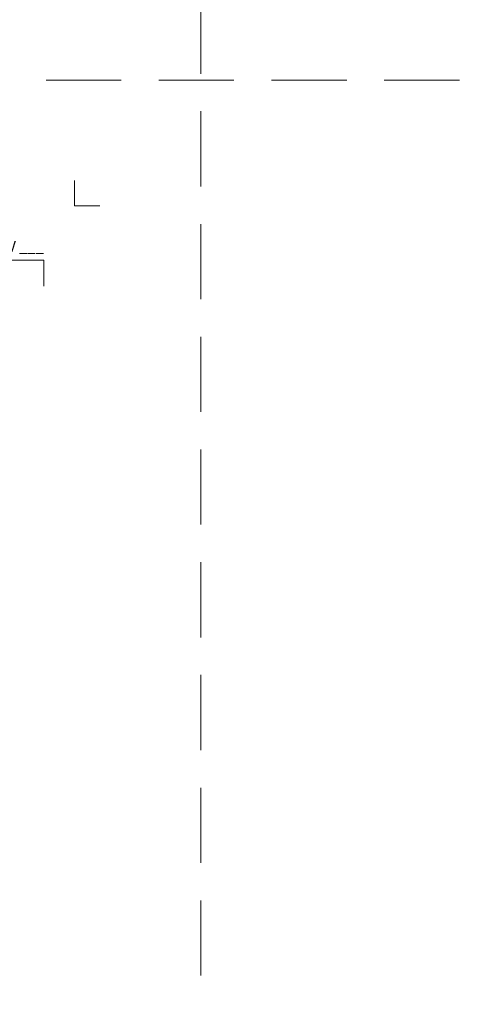
# Model space of a CAD drawing. Units: millimetres. Extents: x -5982 to 4589, y 11486 to 22652.
# Drawn here: x 2264 to 2644, y 20027 to 20846 of the extents above; entities that cross this region are included whole.
import ezdxf
from ezdxf.enums import TextEntityAlignment as Align

# ---------------------------------------------------------------- set-up
doc = ezdxf.new("R2010")
doc.units = ezdxf.units.MM
doc.linetypes.add('HIDDEN2', pattern=[0.1875, 0.125, -0.0625])
doc.layers.get('DEFPOINTS').update_dxf_attribs({"color": 254, "lineweight": 30})
doc.layers.add('TOPWET_VYKRESOVE_POLE', color=254, linetype='Continuous', lineweight=13)
doc.layers.add('Vrstva 4', color=255, linetype='Continuous')
doc.styles.add('BOLD_ARIAL_NARROW', font='ARIALNB.TTF')
doc.styles.add('REGULAR_ARIAL_NARROW', font='ARIALN.TTF')

# ---------------------------------------------------------------- blocks, each defined once
blk = doc.blocks.new('razitko')
at = {"layer": 'Vrstva 4', "color": 8, "lineweight": 5, "ltscale": 0.5, "true_color": 0x828282}
for points in [[(-262.77, 17387.03), (-283.77, 17387.03), (-283.77, 17408.03)], [(-309.27, 17320.16), (-309.27, 17342.03), (-449.43, 17342.03), (-449.43, 17363.03), (-470.43, 17363.03)]]:
    blk.add_lwpolyline(points, dxfattribs=at)
at = {"color": 7}
for tag, height, style, p in [('01_OZNAČENÍ_VÝKRESU', 9, 'BOLD_ARIAL_NARROW', (-309.27, 17348.73)), ('08_REZERVNÍ_POLE', 6.75, 'REGULAR_ARIAL_NARROW', (-556.28, 16534.52))]:
    blk.add_attdef(tag, text='', height=height, dxfattribs=dict(at, style=style)).set_placement(p, align=Align.RIGHT)
for tag, p, style in [('02_NADPIS_HLAVNÍ', (-813.79, 16583.2), 'BOLD_ARIAL_NARROW'), ('03_TYP', (-813.79, 16567.01), 'BOLD_ARIAL_NARROW'), ('05_MĚŘÍTKO', (-595.66, 16567.01), 'REGULAR_ARIAL_NARROW'), ('04_KÓD_NEBO_PODNADPIS', (-818.08, 16550.71), 'REGULAR_ARIAL_NARROW'), ('07_MATERIÁL', (-595.66, 16550.71), 'REGULAR_ARIAL_NARROW'), ('06_MANŽETA', (-860.04, 16535.54), 'REGULAR_ARIAL_NARROW')]:
    blk.add_attdef(tag, p, '', height=6.75, dxfattribs=dict(at, style=style))

msp = doc.modelspace()

# ---------------------------------------------------------------- linework, layer by layer
at = {"layer": 'DEFPOINTS', "linetype": 'HIDDEN2', "lineweight": 5, "ltscale": 500}
for p, q in [((2415, 16019.67), (2415, 22651.59)), ((3755, 20795.5), (-5947.46, 20795.5))]:
    msp.add_line(p, q, dxfattribs=at)

# ---------------------------------------------------------------- block references
at = {"layer": 'TOPWET_VYKRESOVE_POLE'}
ref = msp.add_blockref('razitko', (2593.77, 3303.97), dxfattribs=at)
ref.add_attrib('01_OZNAČENÍ_VÝKRESU', 'TW 125 V ___', dxfattribs={"layer": '0', "color": 7, "height": 9, "style": 'BOLD_ARIAL_NARROW'}).set_placement((2284.5, 20652.7), align=Align.RIGHT)

doc.saveas('drawing.dxf')
